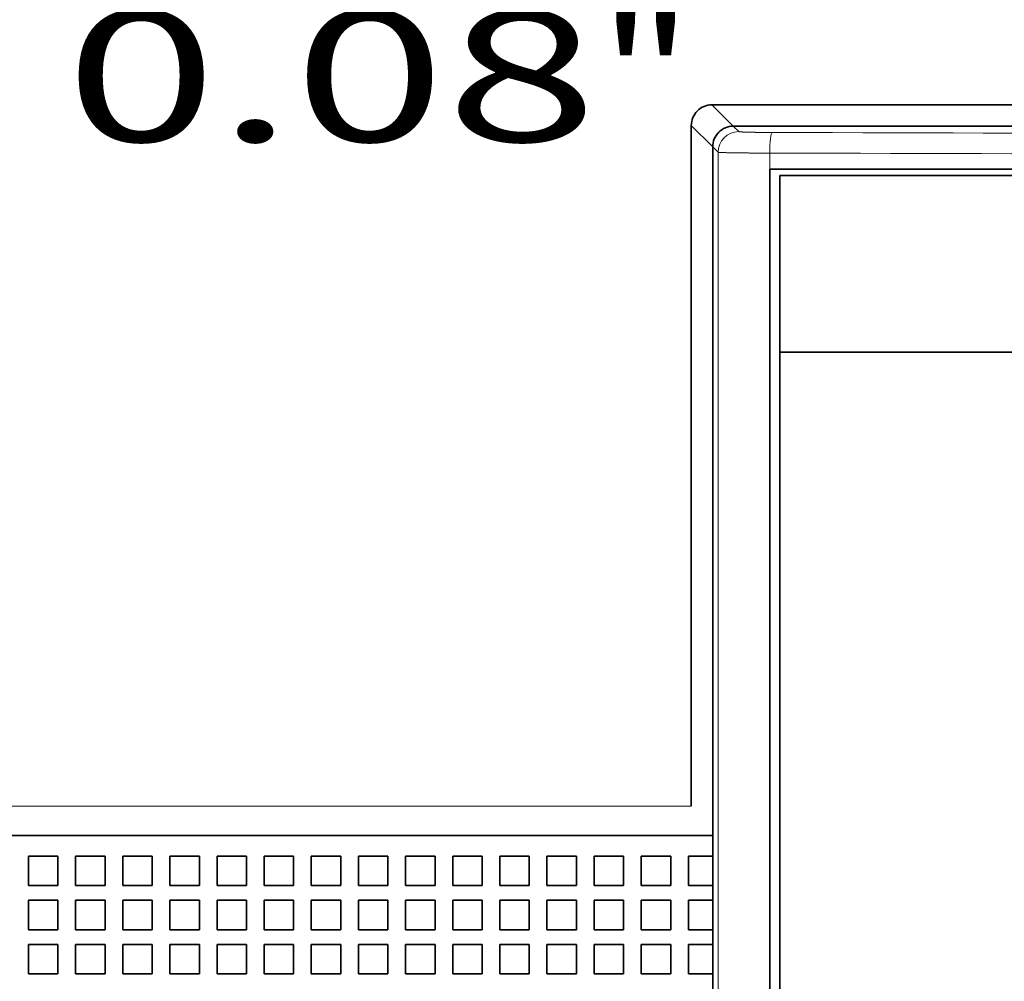
# Model space of a CAD drawing. Extents: x -1000000 to 1000000, y -1000000 to 1000000.
# Drawn here: x 44 to 59, y 234 to 248 of the extents above; entities that cross this region are included whole.
import ezdxf
from ezdxf.enums import TextEntityAlignment as Align

# ---------------------------------------------------------------- set-up
doc = ezdxf.new("R2010")
doc.units = 0
doc.layers.get('0').update_dxf_attribs({"lineweight": 13})
doc.styles.get("Standard").update_dxf_attribs({"font": 'isocp.shx'})
doc.dimstyles.get("Standard").update_dxf_attribs({"dimtxt": 2.5, "dimasz": 2.5, "dimexe": 1.25, "dimexo": 0.625, "dimtad": 1, "dimcen": 2.5, "dimadec": 0, "dimazin": 0, "dimtfac": 1, "dimtmove": 0, "dimatfit": 0, "dimfxl": 1, "dimarcsym": 0})

# ---------------------------------------------------------------- blocks, each defined once
blk = doc.blocks.new('*D78')
at = {"color": 7, "lineweight": 13}
blk.add_line((44.545062, 249.594879), (75.088859, 249.594879), dxfattribs=at)
for points in [[(67.257006, 249.077241), (69.188858, 249.594879), (67.257006, 250.112517)], [(72.020711, 250.112517), (70.088859, 249.594879), (72.020711, 249.077241)]]:
    blk.add_lwpolyline(points, dxfattribs=at)
for s, p, p2 in [('2', (48.480702, 250.59488), (50.215573, 250.59488)), ('"', (52.684543, 246.59488), (54.151211, 246.59488)), ('0.08', (44.545062, 246.59488), (52.684545, 246.59488))]:
    blk.add_text(s, height=2, dxfattribs=at).set_placement(p, p2, align=Align.FIT)
blk = doc.blocks.new('BLOCK48')
at = {"color": 7, "lineweight": 35}
for p, q in [((36.8, 34.8), (-32.8, 34.8)), ((-33.5, 11), (-33.5, 34.1)), ((-32.074, 34.075), (36.074, 34.075)), ((-32.774, -39.774), (-32.774, 33.375)), ((-30.838, -39.016), (-30.838, 32.616)), ((-30.838, 32.616), (34.838, 32.616)), ((34.5, 32.4), (-30.5, 32.4)), ((-30.5, -33.523), (-30.5, 26.4)), ((34.5, 26.4), (-30.5, 26.4)), ((-32.775, 10), (-80.5, 10))]:
    blk.add_line(p, q, dxfattribs=at)
at = {"color": 7, "lineweight": 13, "ltscale": 0.02567}
blk.add_line((-32.8, 34.8), (-32.074, 34.074), dxfattribs=at)
at = {"color": 7, "lineweight": 13, "ltscale": 0.025647}
blk.add_line((-33.5, 34.1), (-32.775, 33.375), dxfattribs=at)
at = {"color": 7, "lineweight": 13, "ltscale": 0.006489}
for p, q in [((-32.074, 34.075), (-31.891, 33.891)), ((-32.774, 33.375), (-32.591, 33.191))]:
    blk.add_line(p, q, dxfattribs=at)
at = {"color": 7, "lineweight": 13}
for p, q in [((-32.591, -2.909), (-32.591, 33.191)), ((-33.5, 11), (-83.5, 11))]:
    blk.add_line(p, q, dxfattribs=at)
at = {"color": 7, "lineweight": 13, "ltscale": 0.013658}
blk.add_line((-30.838, 32.616), (-30.838, 33.162), dxfattribs=at)
at = {"color": 7, "lineweight": 35, "ltscale": 0.15}
blk.add_line((-30.5, 32.4), (-30.5, 26.4), dxfattribs=at)
at = {"color": 7, "lineweight": 35, "ltscale": 0.025}
for p, q in [((-56, 9.3), (-55, 9.3)), ((-56, 9.3), (-56, 8.3)), ((-55, 8.3), (-55, 9.3)), ((-54.4, 9.3), (-53.4, 9.3)), ((-54.4, 9.3), (-54.4, 8.3)), ((-53.4, 8.3), (-53.4, 9.3)), ((-52.8, 9.3), (-51.8, 9.3)), ((-52.8, 9.3), (-52.8, 8.3)), ((-51.8, 8.3), (-51.8, 9.3)), ((-51.2, 9.3), (-50.2, 9.3)), ((-51.2, 9.3), (-51.2, 8.3)), ((-50.2, 8.3), (-50.2, 9.3)), ((-49.6, 9.3), (-48.6, 9.3)), ((-49.6, 9.3), (-49.6, 8.3)), ((-48.6, 8.3), (-48.6, 9.3)), ((-48, 9.3), (-47, 9.3)), ((-48, 9.3), (-48, 8.3)), ((-47, 8.3), (-47, 9.3)), ((-46.4, 9.3), (-45.4, 9.3)), ((-46.4, 9.3), (-46.4, 8.3)), ((-45.4, 8.3), (-45.4, 9.3)), ((-44.8, 9.3), (-43.8, 9.3)), ((-44.8, 9.3), (-44.8, 8.3)), ((-43.8, 8.3), (-43.8, 9.3)), ((-43.2, 9.3), (-42.2, 9.3)), ((-43.2, 9.3), (-43.2, 8.3)), ((-42.2, 8.3), (-42.2, 9.3)), ((-41.6, 9.3), (-40.6, 9.3)), ((-41.6, 9.3), (-41.6, 8.3)), ((-40.6, 8.3), (-40.6, 9.3)), ((-40, 9.3), (-39, 9.3)), ((-40, 9.3), (-40, 8.3)), ((-39, 8.3), (-39, 9.3)), ((-38.4, 9.3), (-37.4, 9.3)), ((-38.4, 9.3), (-38.4, 8.3)), ((-37.4, 8.3), (-37.4, 9.3)), ((-36.8, 9.3), (-35.8, 9.3)), ((-36.8, 9.3), (-36.8, 8.3)), ((-35.8, 8.3), (-35.8, 9.3)), ((-35.2, 9.3), (-34.2, 9.3)), ((-35.2, 9.3), (-35.2, 8.3)), ((-34.2, 8.3), (-34.2, 9.3)), ((-33.6, 9.3), (-33.6, 8.3)), ((-55, 8.3), (-56, 8.3)), ((-53.4, 8.3), (-54.4, 8.3)), ((-51.8, 8.3), (-52.8, 8.3)), ((-50.2, 8.3), (-51.2, 8.3)), ((-48.6, 8.3), (-49.6, 8.3)), ((-47, 8.3), (-48, 8.3)), ((-45.4, 8.3), (-46.4, 8.3)), ((-43.8, 8.3), (-44.8, 8.3)), ((-42.2, 8.3), (-43.2, 8.3)), ((-40.6, 8.3), (-41.6, 8.3)), ((-39, 8.3), (-40, 8.3)), ((-37.4, 8.3), (-38.4, 8.3)), ((-35.8, 8.3), (-36.8, 8.3)), ((-34.2, 8.3), (-35.2, 8.3)), ((-56, 7.8), (-55, 7.8)), ((-56, 7.8), (-56, 6.8)), ((-55, 6.8), (-55, 7.8)), ((-54.4, 7.8), (-53.4, 7.8)), ((-54.4, 7.8), (-54.4, 6.8)), ((-53.4, 6.8), (-53.4, 7.8)), ((-52.8, 7.8), (-51.8, 7.8)), ((-52.8, 7.8), (-52.8, 6.8)), ((-51.8, 6.8), (-51.8, 7.8)), ((-51.2, 7.8), (-50.2, 7.8)), ((-51.2, 7.8), (-51.2, 6.8)), ((-50.2, 6.8), (-50.2, 7.8)), ((-49.6, 7.8), (-48.6, 7.8)), ((-49.6, 7.8), (-49.6, 6.8)), ((-48.6, 6.8), (-48.6, 7.8)), ((-48, 7.8), (-47, 7.8)), ((-48, 7.8), (-48, 6.8)), ((-47, 6.8), (-47, 7.8)), ((-46.4, 7.8), (-45.4, 7.8)), ((-46.4, 7.8), (-46.4, 6.8)), ((-45.4, 6.8), (-45.4, 7.8)), ((-44.8, 7.8), (-43.8, 7.8)), ((-44.8, 7.8), (-44.8, 6.8)), ((-43.8, 6.8), (-43.8, 7.8)), ((-43.2, 7.8), (-42.2, 7.8)), ((-43.2, 7.8), (-43.2, 6.8)), ((-42.2, 6.8), (-42.2, 7.8)), ((-41.6, 7.8), (-40.6, 7.8)), ((-41.6, 7.8), (-41.6, 6.8)), ((-40.6, 6.8), (-40.6, 7.8)), ((-40, 7.8), (-39, 7.8)), ((-40, 7.8), (-40, 6.8)), ((-39, 6.8), (-39, 7.8)), ((-38.4, 7.8), (-37.4, 7.8)), ((-38.4, 7.8), (-38.4, 6.8)), ((-37.4, 6.8), (-37.4, 7.8)), ((-36.8, 7.8), (-35.8, 7.8)), ((-36.8, 7.8), (-36.8, 6.8)), ((-35.8, 6.8), (-35.8, 7.8)), ((-35.2, 7.8), (-34.2, 7.8)), ((-35.2, 7.8), (-35.2, 6.8)), ((-34.2, 6.8), (-34.2, 7.8)), ((-33.6, 7.8), (-33.6, 6.8)), ((-55, 6.8), (-56, 6.8)), ((-53.4, 6.8), (-54.4, 6.8)), ((-51.8, 6.8), (-52.8, 6.8)), ((-50.2, 6.8), (-51.2, 6.8)), ((-48.6, 6.8), (-49.6, 6.8)), ((-47, 6.8), (-48, 6.8)), ((-45.4, 6.8), (-46.4, 6.8)), ((-43.8, 6.8), (-44.8, 6.8)), ((-42.2, 6.8), (-43.2, 6.8)), ((-40.6, 6.8), (-41.6, 6.8)), ((-39, 6.8), (-40, 6.8)), ((-37.4, 6.8), (-38.4, 6.8)), ((-35.8, 6.8), (-36.8, 6.8)), ((-34.2, 6.8), (-35.2, 6.8)), ((-56, 6.3), (-55, 6.3)), ((-56, 6.3), (-56, 5.3)), ((-55, 5.3), (-55, 6.3)), ((-54.4, 6.3), (-53.4, 6.3)), ((-54.4, 6.3), (-54.4, 5.3)), ((-53.4, 5.3), (-53.4, 6.3)), ((-52.8, 6.3), (-51.8, 6.3)), ((-52.8, 6.3), (-52.8, 5.3)), ((-51.8, 5.3), (-51.8, 6.3)), ((-51.2, 6.3), (-50.2, 6.3)), ((-51.2, 6.3), (-51.2, 5.3)), ((-50.2, 5.3), (-50.2, 6.3)), ((-49.6, 6.3), (-48.6, 6.3)), ((-49.6, 6.3), (-49.6, 5.3)), ((-48.6, 5.3), (-48.6, 6.3)), ((-48, 6.3), (-47, 6.3)), ((-48, 6.3), (-48, 5.3)), ((-47, 5.3), (-47, 6.3)), ((-46.4, 6.3), (-45.4, 6.3)), ((-46.4, 6.3), (-46.4, 5.3)), ((-45.4, 5.3), (-45.4, 6.3)), ((-44.8, 6.3), (-43.8, 6.3)), ((-44.8, 6.3), (-44.8, 5.3)), ((-43.8, 5.3), (-43.8, 6.3)), ((-43.2, 6.3), (-42.2, 6.3)), ((-43.2, 6.3), (-43.2, 5.3)), ((-42.2, 5.3), (-42.2, 6.3)), ((-41.6, 6.3), (-40.6, 6.3)), ((-41.6, 6.3), (-41.6, 5.3)), ((-40.6, 5.3), (-40.6, 6.3)), ((-40, 6.3), (-39, 6.3)), ((-40, 6.3), (-40, 5.3)), ((-39, 5.3), (-39, 6.3)), ((-38.4, 6.3), (-37.4, 6.3)), ((-38.4, 6.3), (-38.4, 5.3)), ((-37.4, 5.3), (-37.4, 6.3)), ((-36.8, 6.3), (-35.8, 6.3)), ((-36.8, 6.3), (-36.8, 5.3)), ((-35.8, 5.3), (-35.8, 6.3)), ((-35.2, 6.3), (-34.2, 6.3)), ((-35.2, 6.3), (-35.2, 5.3)), ((-34.2, 5.3), (-34.2, 6.3)), ((-33.6, 6.3), (-33.6, 5.3)), ((-55, 5.3), (-56, 5.3)), ((-53.4, 5.3), (-54.4, 5.3)), ((-51.8, 5.3), (-52.8, 5.3)), ((-50.2, 5.3), (-51.2, 5.3)), ((-48.6, 5.3), (-49.6, 5.3)), ((-47, 5.3), (-48, 5.3)), ((-45.4, 5.3), (-46.4, 5.3)), ((-43.8, 5.3), (-44.8, 5.3)), ((-42.2, 5.3), (-43.2, 5.3)), ((-40.6, 5.3), (-41.6, 5.3)), ((-39, 5.3), (-40, 5.3)), ((-37.4, 5.3), (-38.4, 5.3)), ((-35.8, 5.3), (-36.8, 5.3)), ((-34.2, 5.3), (-35.2, 5.3))]:
    blk.add_line(p, q, dxfattribs=at)
at = {"color": 7, "lineweight": 35, "ltscale": 0.020634}
for p, q in [((-33.6, 9.3), (-32.775, 9.3)), ((-32.775, 8.3), (-33.6, 8.3)), ((-33.6, 7.8), (-32.775, 7.8)), ((-32.775, 6.8), (-33.6, 6.8)), ((-33.6, 6.3), (-32.775, 6.3)), ((-32.775, 5.3), (-33.6, 5.3))]:
    blk.add_line(p, q, dxfattribs=at)
at = {"color": 7, "lineweight": 35}
for centre, end in [((-32.8, 34.101), 180.0068), ((-32.075, 33.375), 180.0064)]:
    blk.add_arc(centre, 0.7, 89.9932, end, dxfattribs=at)
at = {"color": 7, "lineweight": 13}
for centre, radius, start, end in [((2, 11622.538), 11588.722, 269.838073, 270.161927), ((2, 11682.958), 11649.841, 269.838499, 270.161501)]:
    blk.add_arc(centre, radius, start, end, dxfattribs=at)
for centre, major_axis, ratio, start_param, end_param in [((-31.891, 33.191), (0.495, 0.495), 0.999478, 0.785659, 2.355933), ((-30.751, 33.162), (-0.002, -0.7), 0.123218, 3.164621, 4.712739)]:
    blk.add_ellipse(centre, major_axis=major_axis, ratio=ratio, start_param=start_param, end_param=end_param, dxfattribs=at)
for points, knots in [([(-30.751, 33.862), (-30.906, 33.863), (-31.059, 33.864), (-31.203, 33.865), (-31.468, 33.869), (-31.671, 33.875), (-31.754, 33.878), (-31.837, 33.882), (-31.877, 33.887), (-31.885, 33.888), (-31.89, 33.89), (-31.891, 33.891)], [5.796083, 5.796083, 5.796083, 5.796083, 5.796083, 5.796083, 7.228883, 7.228883, 7.228883, 8.663224, 8.663224, 8.663224, 9.194222, 9.194222, 9.194222, 9.194222, 9.194222, 9.194222]), ([(-30.838, 33.162), (-31.205, 33.163), (-31.566, 33.165), (-31.919, 33.168), (-32.317, 33.175), (-32.526, 33.184), (-32.565, 33.186), (-32.587, 33.189), (-32.591, 33.191)], [0, 0, 0, 0, 0, 0, 2.873046, 2.873046, 2.873046, 3.877799, 3.877799, 3.877799, 3.877799, 3.877799, 3.877799])]:
    blk.add_open_spline(points, degree=5, knots=knots, dxfattribs=at)

msp = doc.modelspace()

# ---------------------------------------------------------------- block references
at = {"lineweight": 0, "xscale": 0.45, "yscale": 0.45, "zscale": 0.45}
msp.add_blockref('BLOCK48', (69.1889, 231.4961), dxfattribs=at)

# ---------------------------------------------------------------- dimensions: what is measured, and where the dimension line sits
at = {"color": 0, "lineweight": 0}
dim = msp.add_linear_dim(base=(69.1889, 249.5949), p1=(70.0889, 266.4019), p2=(69.1889, 251.446), angle=179.99905, dimstyle='STANDARD', override={"dimlfac": 2.222222}, dxfattribs=at)
dim.commit()
dim.dimension.update_dxf_attribs({"geometry": '*D78', "text_midpoint": (49.3481, 249.5949), "dimtype": 160, "oblique_angle": 89.99952})

doc.saveas('drawing.dxf')
